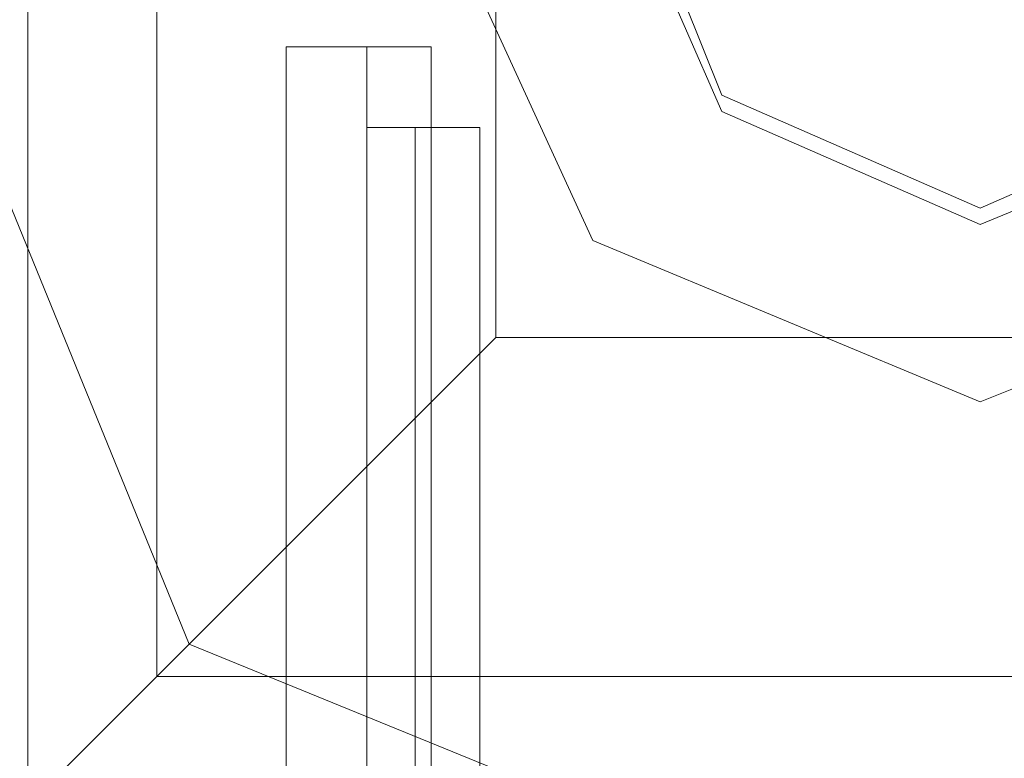
# Model space of a CAD drawing. Units: millimetres. Extents: x -1846 to 4031, y -3976 to 4249.
# Drawn here: x 862 to 901, y -36 to -6 of the extents above; entities that cross this region are included whole.
import ezdxf

# ---------------------------------------------------------------- set-up
doc = ezdxf.new("R2010")
doc.units = ezdxf.units.MM

# ---------------------------------------------------------------- blocks, each defined once
blk = doc.blocks.new('WMF0')
at = {"color": 27, "lineweight": 0}
blk.add_lwpolyline([(3781.527, -3381.793), (3787.969, -3365.688), (3803.752, -3359.246), (3819.858, -3365.688), (3826.3, -3381.793), (3819.858, -3397.576), (3803.752, -3404.019), (3787.969, -3397.576), (3781.527, -3381.793)], close=True, dxfattribs=at)
blk.add_lwpolyline([(3781.527, -3381.793), (3787.969, -3365.688), (3803.752, -3359.246), (3819.858, -3365.688), (3826.3, -3381.793), (3819.858, -3397.576), (3803.752, -3404.019), (3787.969, -3397.576), (3781.527, -3381.793)], close=True, dxfattribs=at)
for points in [[(3784.748, -3362.467), (3784.748, -3400.798)], [(3784.748, -3362.467), (3784.748, -3400.798)], [(3787.325, -3365.044), (3787.325, -3398.221)], [(3794.089, -3371.808), (3794.089, -3391.456)], [(3791.512, -3387.269), (3791.835, -3387.269), (3792.479, -3387.269), (3793.445, -3387.269), (3793.767, -3387.269)], [(3793.445, -3387.269), (3792.479, -3387.269), (3791.835, -3387.269), (3791.512, -3387.269)], [(3791.512, -3404.985), (3791.512, -3387.269)], [(3791.512, -3387.269), (3791.835, -3387.269), (3792.479, -3387.269), (3793.445, -3387.269), (3793.767, -3387.269)], [(3793.445, -3387.269), (3792.479, -3387.269), (3791.835, -3387.269), (3791.512, -3387.269)], [(3791.512, -3404.985), (3791.512, -3387.269)], [(3791.512, -3387.269), (3791.835, -3387.269), (3792.479, -3387.269), (3793.445, -3387.269), (3793.767, -3387.269)], [(3793.445, -3387.269), (3792.479, -3387.269), (3791.835, -3387.269), (3791.512, -3387.269)], [(3791.512, -3404.985), (3791.512, -3387.269)], [(3791.512, -3387.269), (3791.835, -3387.269), (3792.479, -3387.269), (3793.445, -3387.269), (3793.767, -3387.269)], [(3793.445, -3387.269), (3792.479, -3387.269), (3791.835, -3387.269), (3791.512, -3387.269)], [(3791.512, -3404.985), (3791.512, -3387.269)], [(3791.512, -3387.269), (3791.835, -3387.269), (3792.479, -3387.269), (3793.445, -3387.269), (3793.767, -3387.269)], [(3793.445, -3387.269), (3792.479, -3387.269), (3791.835, -3387.269), (3791.512, -3387.269)], [(3791.512, -3404.985), (3791.512, -3387.269)], [(3791.512, -3387.269), (3791.835, -3387.269), (3792.479, -3387.269), (3793.445, -3387.269), (3793.767, -3387.269)], [(3793.445, -3387.269), (3792.479, -3387.269), (3791.835, -3387.269), (3791.512, -3387.269)], [(3791.512, -3404.985), (3791.512, -3387.269)], [(3792.479, -3404.985), (3792.479, -3387.269)], [(3792.479, -3404.985), (3792.479, -3387.269)], [(3792.479, -3404.985), (3792.479, -3387.269)], [(3792.479, -3404.985), (3792.479, -3387.269)], [(3792.479, -3404.985), (3792.479, -3387.269)], [(3792.479, -3404.985), (3792.479, -3387.269)], [(3792.479, -3404.985), (3792.479, -3387.269)], [(3792.479, -3404.985), (3792.479, -3387.269)], [(3792.479, -3404.985), (3792.479, -3387.269)], [(3792.479, -3404.985), (3792.479, -3387.269)], [(3792.479, -3404.985), (3792.479, -3387.269)], [(3792.479, -3404.985), (3792.479, -3387.269)], [(3793.767, -3404.985), (3793.767, -3387.269)], [(3793.767, -3404.985), (3793.767, -3387.269)], [(3793.767, -3404.985), (3793.767, -3387.269)], [(3793.767, -3404.985), (3793.767, -3387.269)], [(3793.767, -3404.985), (3793.767, -3387.269)], [(3793.767, -3404.985), (3793.767, -3387.269)], [(3794.089, -3391.456), (3787.325, -3398.221), (3784.748, -3400.798)], [(3794.089, -3391.456), (3813.738, -3391.456)], [(3787.325, -3398.221), (3820.18, -3398.221)]]:
    blk.add_lwpolyline(points, dxfattribs=at)
at = {"color": 51, "lineweight": 0}
for points in [[(3815.026, -3381.793), (3811.805, -3373.741), (3803.752, -3370.52), (3796.022, -3373.741), (3792.479, -3381.793), (3796.022, -3389.524), (3803.752, -3392.745), (3811.805, -3389.524), (3815.026, -3381.793)], [(3815.026, -3381.793), (3811.805, -3373.741), (3803.752, -3370.52), (3796.022, -3373.741), (3792.479, -3381.793), (3796.022, -3389.524), (3803.752, -3392.745), (3811.805, -3389.524), (3815.026, -3381.793)], [(3815.026, -3381.793), (3811.805, -3373.741), (3803.752, -3370.52), (3796.022, -3373.741), (3792.479, -3381.793), (3796.022, -3389.524), (3803.752, -3392.745), (3811.805, -3389.524), (3815.026, -3381.793)], [(3811.483, -3381.793), (3809.228, -3376.317), (3803.752, -3374.063), (3798.599, -3376.317), (3796.344, -3381.793), (3798.599, -3386.947), (3803.752, -3389.202), (3809.228, -3386.947), (3811.483, -3381.793)]]:
    blk.add_lwpolyline(points, close=True, dxfattribs=at)
at = {"color": 254, "lineweight": 0}
for points in [[(3796.666, -3381.793), (3798.599, -3376.64), (3803.752, -3374.385), (3808.906, -3376.64), (3811.161, -3381.793), (3808.906, -3386.625), (3803.752, -3388.88), (3798.599, -3386.625), (3796.666, -3381.793)], [(3811.161, -3381.793), (3808.906, -3376.64), (3803.752, -3374.385), (3798.599, -3376.64), (3796.666, -3381.793), (3798.599, -3386.625), (3803.752, -3388.88), (3808.906, -3386.625), (3811.161, -3381.793)]]:
    blk.add_lwpolyline(points, close=True, dxfattribs=at)
at = {"color": 251, "lineweight": 0}
for points in [[(3792.801, -3385.659), (3792.479, -3385.659), (3791.512, -3385.659), (3790.224, -3385.659), (3789.902, -3385.659)], [(3789.902, -3410.783), (3789.902, -3385.659)], [(3792.801, -3385.659), (3792.479, -3385.659), (3791.512, -3385.659), (3790.224, -3385.659), (3789.902, -3385.659)], [(3789.902, -3410.783), (3789.902, -3385.659)], [(3792.801, -3385.659), (3792.479, -3385.659), (3791.512, -3385.659), (3790.224, -3385.659), (3789.902, -3385.659)], [(3789.902, -3410.783), (3789.902, -3385.659)], [(3792.801, -3385.659), (3792.479, -3385.659), (3791.512, -3385.659), (3790.224, -3385.659), (3789.902, -3385.659)], [(3789.902, -3410.783), (3789.902, -3385.659)], [(3792.801, -3385.659), (3792.479, -3385.659), (3791.512, -3385.659), (3790.224, -3385.659), (3789.902, -3385.659)], [(3789.902, -3410.783), (3789.902, -3385.659)], [(3792.801, -3385.659), (3792.479, -3385.659), (3791.512, -3385.659), (3790.224, -3385.659), (3789.902, -3385.659)], [(3789.902, -3410.783), (3789.902, -3385.659)], [(3789.902, -3385.659), (3790.224, -3385.659), (3791.512, -3385.659), (3792.479, -3385.659), (3792.801, -3385.659)], [(3792.479, -3385.659), (3791.512, -3385.659), (3790.224, -3385.659), (3789.902, -3385.659)], [(3789.902, -3410.783), (3789.902, -3385.659)], [(3789.902, -3385.659), (3790.224, -3385.659), (3791.512, -3385.659), (3792.479, -3385.659), (3792.801, -3385.659)], [(3792.479, -3385.659), (3791.512, -3385.659), (3790.224, -3385.659), (3789.902, -3385.659)], [(3789.902, -3410.783), (3789.902, -3385.659)], [(3789.902, -3385.659), (3790.224, -3385.659), (3791.512, -3385.659), (3792.479, -3385.659), (3792.801, -3385.659)], [(3792.479, -3385.659), (3791.512, -3385.659), (3790.224, -3385.659), (3789.902, -3385.659)], [(3789.902, -3410.783), (3789.902, -3385.659)], [(3789.902, -3385.659), (3790.224, -3385.659), (3791.512, -3385.659), (3792.479, -3385.659), (3792.801, -3385.659)], [(3792.479, -3385.659), (3791.512, -3385.659), (3790.224, -3385.659), (3789.902, -3385.659)], [(3789.902, -3410.783), (3789.902, -3385.659)], [(3789.902, -3385.659), (3790.224, -3385.659), (3791.512, -3385.659), (3792.479, -3385.659), (3792.801, -3385.659)], [(3792.479, -3385.659), (3791.512, -3385.659), (3790.224, -3385.659), (3789.902, -3385.659)], [(3789.902, -3410.783), (3789.902, -3385.659)], [(3789.902, -3385.659), (3790.224, -3385.659), (3791.512, -3385.659), (3792.479, -3385.659), (3792.801, -3385.659)], [(3792.479, -3385.659), (3791.512, -3385.659), (3790.224, -3385.659), (3789.902, -3385.659)], [(3789.902, -3410.783), (3789.902, -3385.659)], [(3790.224, -3385.659), (3791.512, -3385.659), (3792.479, -3385.659), (3792.801, -3385.659)], [(3790.224, -3385.659), (3791.512, -3385.659), (3792.479, -3385.659), (3792.801, -3385.659)], [(3790.224, -3385.659), (3791.512, -3385.659), (3792.479, -3385.659), (3792.801, -3385.659)], [(3790.224, -3385.659), (3791.512, -3385.659), (3792.479, -3385.659), (3792.801, -3385.659)], [(3790.224, -3385.659), (3791.512, -3385.659), (3792.479, -3385.659), (3792.801, -3385.659)], [(3790.224, -3385.659), (3791.512, -3385.659), (3792.479, -3385.659), (3792.801, -3385.659)], [(3791.512, -3410.783), (3791.512, -3385.659)], [(3791.512, -3410.783), (3791.512, -3385.659)], [(3791.512, -3410.783), (3791.512, -3385.659)], [(3791.512, -3410.783), (3791.512, -3385.659)], [(3791.512, -3410.783), (3791.512, -3385.659)], [(3791.512, -3410.783), (3791.512, -3385.659)], [(3791.512, -3410.783), (3791.512, -3385.659)], [(3791.512, -3410.783), (3791.512, -3385.659)], [(3791.512, -3410.783), (3791.512, -3385.659)], [(3791.512, -3410.783), (3791.512, -3385.659)], [(3791.512, -3410.783), (3791.512, -3385.659)], [(3791.512, -3410.783), (3791.512, -3385.659)], [(3791.512, -3410.783), (3791.512, -3385.659)], [(3791.512, -3410.783), (3791.512, -3385.659)], [(3791.512, -3410.783), (3791.512, -3385.659)], [(3791.512, -3410.783), (3791.512, -3385.659)], [(3791.512, -3410.783), (3791.512, -3385.659)], [(3791.512, -3410.783), (3791.512, -3385.659)], [(3791.512, -3410.783), (3791.512, -3385.659)], [(3791.512, -3410.783), (3791.512, -3385.659)], [(3791.512, -3410.783), (3791.512, -3385.659)], [(3791.512, -3410.783), (3791.512, -3385.659)], [(3791.512, -3410.783), (3791.512, -3385.659)], [(3791.512, -3410.783), (3791.512, -3385.659)], [(3792.801, -3410.783), (3792.801, -3385.659)], [(3792.801, -3410.783), (3792.801, -3385.659)], [(3792.801, -3410.783), (3792.801, -3385.659)], [(3792.801, -3410.783), (3792.801, -3385.659)], [(3792.801, -3410.783), (3792.801, -3385.659)], [(3792.801, -3410.783), (3792.801, -3385.659)], [(3792.801, -3410.783), (3792.801, -3385.659)], [(3792.801, -3410.783), (3792.801, -3385.659)], [(3792.801, -3410.783), (3792.801, -3385.659)], [(3792.801, -3410.783), (3792.801, -3385.659)], [(3792.801, -3410.783), (3792.801, -3385.659)], [(3792.801, -3410.783), (3792.801, -3385.659)]]:
    blk.add_lwpolyline(points, dxfattribs=at)

msp = doc.modelspace()

# ---------------------------------------------------------------- block references
at = {"xscale": 2.001512199999979, "yscale": 2.001512199999979, "zscale": 2.0015122}
msp.add_blockref('WMF0', (-6713.256, 6769.227), dxfattribs=at)

doc.saveas('drawing.dxf')
